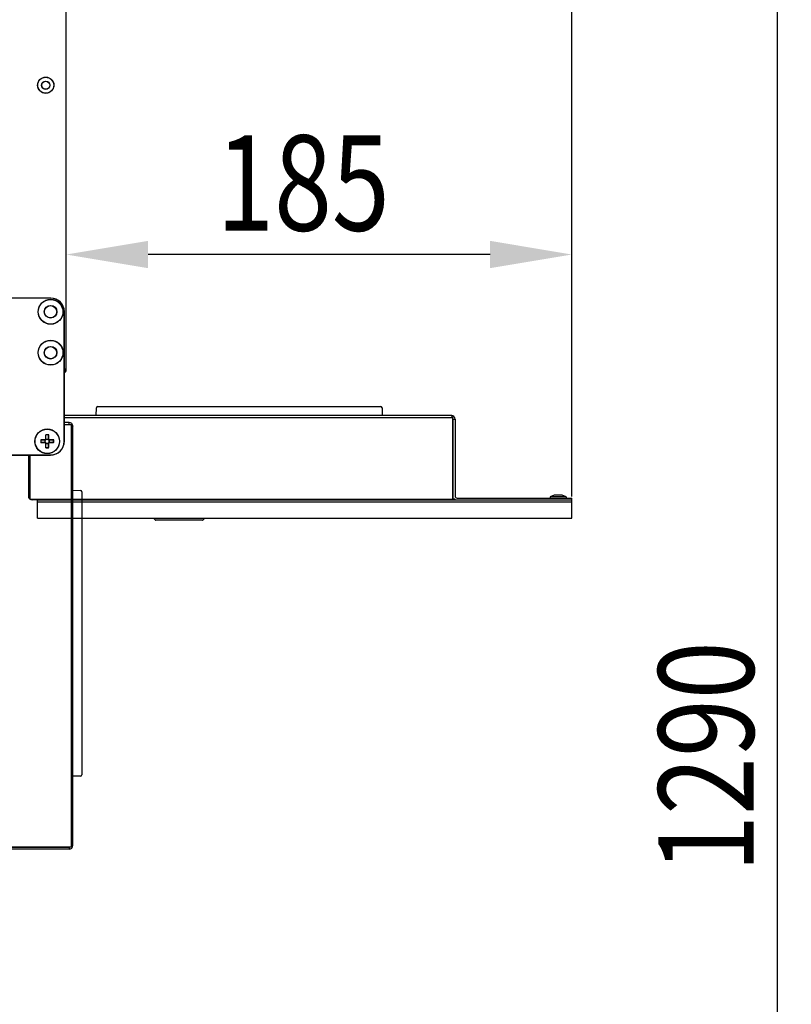
# Model space of a CAD drawing. Extents: x -1632 to 2098, y -810 to 2023.
# Drawn here: x 1815 to 2098, y -262 to 99 of the extents above; entities that cross this region are included whole.
import ezdxf

# ---------------------------------------------------------------- set-up
doc = ezdxf.new("R2010")
doc.units = 0
doc.header["$LTSCALE"] = 23.1
doc.header["$PDMODE"] = 3
doc.header["$PDSIZE"] = 0.3125
doc.layers.get('0').update_dxf_attribs({"linetype": 'CONTINUOUS'})
doc.layers.get('DEFPOINTS').update_dxf_attribs({"linetype": 'CONTINUOUS'})
for name, color, linetype in [('7_ALL_FEATURES', 7, 'CONTINUOUS'), ('AXES', 7, 'CONTINUOUS'), ('SURFACES', 7, 'CONTINUOUS')]:
    doc.layers.add(name, color=color, linetype=linetype)
doc.styles.get("Standard").update_dxf_attribs({"font": 'txt', "width": 0.8})
doc.dimstyles.new('DIMSTYLE_1', dxfattribs={"dimtxt": 35, "dimasz": 30, "dimexe": 2, "dimexo": 2, "dimgap": 8.75, "dimtad": 1, "dimcen": 0.09, "dimazin": 3, "dimtp": 1.2, "dimtm": 1.2, "dimtfac": 1, "dimtofl": 0, "dimtmove": 0, "dimatfit": 3})
doc.dimstyles.new('DIMSTYLE_3', dxfattribs={"dimtxt": 35, "dimasz": 30, "dimexe": 2, "dimexo": 2, "dimgap": 8.75, "dimtad": 1, "dimcen": 0.09, "dimazin": 3, "dimtp": 0.5, "dimtm": 0.5, "dimtfac": 1, "dimtofl": 0, "dimtmove": 0, "dimatfit": 3})

# ---------------------------------------------------------------- blocks, each defined once
blk = doc.blocks.new('_FILLED')
at = {"color": 0, "linetype": 'BYBLOCK'}
blk.add_solid([(0, 0), (-1, 0.167), (-1, -0.167)], dxfattribs=at)
blk = doc.blocks.new('*D1')
at = {"color": 0, "linetype": 'CONTINUOUS'}
for p, q in [((164.73, -72.9), (164.73, 559.04)), ((194.73, 557.04), (1987.75, 557.04)), ((2017.75, -75.85), (2017.75, 559.04))]:
    blk.add_line(p, q, dxfattribs=at)
at = {"layer": 'DEFPOINTS', "color": 0}
for p in [(2017.75, 557.04), (164.73, -74.9), (2017.75, -77.85)]:
    blk.add_point(p, dxfattribs=at)
at = {"color": 0, "xscale": 30, "yscale": 30, "zscale": 30}
for p, rotation in [((164.73, 557.04), 180.0000193167), ((2017.75, 557.04), 1.93167000013e-05)]:
    blk.add_blockref('_FILLED', p, dxfattribs=dict(at, rotation=rotation))
at = {"color": 0, "linetype": 'CONTINUOUS', "width": 0.8}
blk.add_text('1855', height=35, rotation=0, dxfattribs=at).set_placement((1039.59, 565.79))
blk = doc.blocks.new('*D4')
at = {"color": 0, "linetype": 'CONTINUOUS'}
for p, q in [((1834.29, 479.83), (2095.24, 479.83)), ((2093.24, -780.24), (2093.24, 449.83)), ((940.54, -810.24), (2095.24, -810.24))]:
    blk.add_line(p, q, dxfattribs=at)
at = {"layer": 'DEFPOINTS', "color": 0}
for p in [(1832.29, 479.83), (2093.24, 479.83), (938.54, -810.24)]:
    blk.add_point(p, dxfattribs=at)
at = {"color": 0, "xscale": 30, "yscale": 30, "zscale": 30}
for p, rotation in [((2093.24, 479.83), 90.0000193167), ((2093.24, -810.24), 270.0000193167)]:
    blk.add_blockref('_FILLED', p, dxfattribs=dict(at, rotation=rotation))
at = {"color": 0, "linetype": 'CONTINUOUS', "width": 0.8}
blk.add_text('1290', height=35, rotation=90, dxfattribs=at).set_placement((2084.49, -213.82))
blk = doc.blocks.new('*D5')
at = {"color": 0, "linetype": 'CONTINUOUS'}
for p, q in [((1832.35, -27.1), (1832.35, 14.87)), ((2017.75, -75.85), (2017.75, 14.87)), ((1987.75, 12.87), (1862.35, 12.87))]:
    blk.add_line(p, q, dxfattribs=at)
at = {"layer": 'DEFPOINTS', "color": 0}
for p in [(1832.35, 12.87), (1832.35, -29.1), (2017.75, -77.85)]:
    blk.add_point(p, dxfattribs=at)
at = {"color": 0, "xscale": 30, "yscale": 30, "zscale": 30, "rotation": 180}
blk.add_blockref('_FILLED', (1832.35, 12.87), dxfattribs=at)
at = {"color": 0, "xscale": 30, "yscale": 30, "zscale": 30}
blk.add_blockref('_FILLED', (2017.75, 12.87), dxfattribs=at)
at = {"color": 0, "linetype": 'CONTINUOUS', "width": 0.8}
blk.add_text('185', height=35, dxfattribs=at).set_placement((1887.39, 21.62))

msp = doc.modelspace()

# ---------------------------------------------------------------- linework, layer by layer
at = {"color": 0, "linetype": 'CONTINUOUS'}
for p, q in [((1832.294, -29.37), (1832.294, 479.83)), ((1832.354, -29.303), (1832.354, 479.897)), ((1826.594, -3.17), (1806.594, -3.17)), ((1826.654, -3.103), (1806.654, -3.103)), ((1831.594, -55.67), (1831.594, -8.17)), ((1831.654, -55.603), (1831.654, -8.103)), ((1831.594, -29.17), (1832.294, -29.17)), ((1831.654, -29.103), (1832.354, -29.103)), ((1843.914, -42.854), (1947.644, -42.854)), ((1973.554, -46.154), (1831.654, -46.154)), ((1831.654, -46.854), (1974.154, -46.854)), ((1843.316, -46.154), (1843.414, -43.336)), ((1948.144, -43.336), (1948.242, -46.154)), ((1974.154, -76.854), (1974.154, -46.854)), ((1833.393, -48.72), (1831.594, -48.72)), ((1831.594, -49.42), (1834.093, -49.42)), ((1833.393, -49.42), (1833.393, -48.72)), ((1834.093, -49.42), (1834.093, -204.42)), ((1834.793, -203.82), (1834.793, -50.12)), ((1974.254, -47.554), (1974.954, -47.554)), ((1974.254, -77.154), (1974.254, -47.554)), ((1974.954, -47.554), (1974.954, -75.754)), ((1806.594, -60.67), (1826.594, -60.67)), ((1806.654, -60.603), (1826.654, -60.603)), ((1818.454, -60.603), (1818.454, -75.754)), ((1819.154, -76.854), (1819.154, -60.603)), ((1818.454, -75.754), (1819.154, -75.754)), ((1834.793, -73.581), (1837.611, -73.68)), ((1838.093, -74.18), (1838.093, -177.91)), ((1819.154, -76.854), (1974.154, -76.854)), ((1819.854, -77.154), (1819.854, -76.854)), ((1821.754, -77.154), (1819.854, -77.154)), ((1821.754, -77.854), (2017.754, -77.854)), ((1821.754, -83.854), (1821.754, -77.854)), ((2017.754, -83.854), (2017.754, -77.854)), ((1821.754, -83.854), (2017.754, -83.854)), ((1865.082, -84.538), (1864.337, -83.854)), ((1882.257, -84.604), (1865.251, -84.604)), ((1882.426, -84.538), (1883.171, -83.854)), ((1837.611, -178.41), (1834.793, -178.508)), ((1803.793, -204.52), (1833.393, -204.52)), ((1804.093, -204.42), (1834.093, -204.42)), ((1833.393, -205.22), (1805.193, -205.22)), ((1833.393, -204.52), (1833.393, -205.22))]:
    msp.add_line(p, q, dxfattribs=at)
for points in [[(1831.594, -29.836), (1831.61, -29.83), (1831.627, -29.824), (1831.643, -29.818), (1831.66, -29.812), (1831.676, -29.805), (1831.693, -29.799), (1831.709, -29.793), (1831.725, -29.786), (1831.742, -29.78), (1831.758, -29.773), (1831.775, -29.767), (1831.791, -29.76), (1831.807, -29.753), (1831.823, -29.746), (1831.84, -29.739), (1831.856, -29.732), (1831.872, -29.725), (1831.888, -29.718), (1831.904, -29.711), (1831.92, -29.704), (1831.936, -29.696), (1831.952, -29.688), (1831.968, -29.681), (1831.984, -29.673), (1831.999, -29.665), (1832.015, -29.656), (1832.03, -29.648), (1832.046, -29.639), (1832.061, -29.63), (1832.076, -29.622), (1832.091, -29.612), (1832.106, -29.603)], [(1831.654, -29.77), (1831.671, -29.764), (1831.687, -29.758), (1831.703, -29.751), (1831.72, -29.745), (1831.736, -29.739), (1831.753, -29.733), (1831.769, -29.726), (1831.786, -29.72), (1831.802, -29.713), (1831.818, -29.707), (1831.835, -29.7), (1831.851, -29.693), (1831.867, -29.687), (1831.884, -29.68), (1831.9, -29.673), (1831.916, -29.666), (1831.932, -29.659), (1831.949, -29.652), (1831.965, -29.644), (1831.981, -29.637), (1831.997, -29.63), (1832.012, -29.622), (1832.028, -29.614), (1832.044, -29.606), (1832.06, -29.598), (1832.075, -29.59), (1832.091, -29.581), (1832.106, -29.573), (1832.121, -29.564), (1832.136, -29.555), (1832.152, -29.546), (1832.166, -29.537)], [(1832.106, -29.603), (1832.114, -29.598), (1832.122, -29.593), (1832.13, -29.587), (1832.138, -29.582), (1832.145, -29.577), (1832.153, -29.571), (1832.161, -29.566), (1832.168, -29.56), (1832.176, -29.554), (1832.184, -29.548), (1832.191, -29.541), (1832.199, -29.535), (1832.206, -29.528), (1832.213, -29.521), (1832.22, -29.514), (1832.228, -29.507), (1832.234, -29.499), (1832.241, -29.492), (1832.247, -29.484), (1832.254, -29.476), (1832.259, -29.468), (1832.265, -29.459), (1832.27, -29.451), (1832.275, -29.442), (1832.279, -29.434), (1832.283, -29.425), (1832.286, -29.416), (1832.289, -29.407), (1832.291, -29.398), (1832.292, -29.389), (1832.293, -29.379), (1832.294, -29.37)], [(1832.166, -29.537), (1832.174, -29.531), (1832.182, -29.526), (1832.19, -29.521), (1832.198, -29.516), (1832.206, -29.51), (1832.213, -29.505), (1832.221, -29.499), (1832.229, -29.493), (1832.236, -29.487), (1832.244, -29.481), (1832.251, -29.475), (1832.259, -29.468), (1832.266, -29.462), (1832.274, -29.455), (1832.281, -29.448), (1832.288, -29.44), (1832.295, -29.433), (1832.301, -29.425), (1832.308, -29.417), (1832.314, -29.409), (1832.32, -29.401), (1832.325, -29.393), (1832.33, -29.385), (1832.335, -29.376), (1832.339, -29.367), (1832.343, -29.359), (1832.346, -29.35), (1832.349, -29.341), (1832.351, -29.331), (1832.353, -29.322), (1832.354, -29.313), (1832.354, -29.303)], [(1973.787, -46.341), (1973.782, -46.334), (1973.777, -46.326), (1973.772, -46.318), (1973.766, -46.31), (1973.761, -46.302), (1973.756, -46.295), (1973.75, -46.287), (1973.744, -46.279), (1973.738, -46.272), (1973.732, -46.264), (1973.726, -46.257), (1973.719, -46.249), (1973.712, -46.242), (1973.705, -46.234), (1973.698, -46.227), (1973.691, -46.22), (1973.684, -46.213), (1973.676, -46.207), (1973.668, -46.2), (1973.66, -46.194), (1973.652, -46.188), (1973.644, -46.183), (1973.635, -46.178), (1973.627, -46.173), (1973.618, -46.169), (1973.609, -46.165), (1973.6, -46.162), (1973.591, -46.159), (1973.582, -46.157), (1973.573, -46.155), (1973.563, -46.154), (1973.554, -46.154)], [(1974.021, -46.854), (1974.015, -46.837), (1974.008, -46.821), (1974.002, -46.804), (1973.996, -46.788), (1973.99, -46.772), (1973.983, -46.755), (1973.977, -46.739), (1973.97, -46.722), (1973.964, -46.706), (1973.957, -46.69), (1973.951, -46.673), (1973.944, -46.657), (1973.937, -46.641), (1973.931, -46.624), (1973.924, -46.608), (1973.917, -46.592), (1973.91, -46.576), (1973.903, -46.559), (1973.895, -46.543), (1973.888, -46.527), (1973.88, -46.511), (1973.873, -46.495), (1973.865, -46.48), (1973.857, -46.464), (1973.849, -46.448), (1973.841, -46.433), (1973.832, -46.417), (1973.824, -46.402), (1973.815, -46.387), (1973.806, -46.371), (1973.797, -46.356), (1973.787, -46.341)], [(1834.093, -49.653), (1834.11, -49.659), (1834.126, -49.665), (1834.143, -49.671), (1834.159, -49.678), (1834.175, -49.684), (1834.192, -49.69), (1834.208, -49.697), (1834.225, -49.703), (1834.241, -49.71), (1834.257, -49.716), (1834.274, -49.723), (1834.29, -49.73), (1834.306, -49.736), (1834.323, -49.743), (1834.339, -49.75), (1834.355, -49.757), (1834.371, -49.764), (1834.388, -49.771), (1834.404, -49.778), (1834.42, -49.786), (1834.436, -49.793), (1834.452, -49.801), (1834.467, -49.809), (1834.483, -49.817), (1834.499, -49.825), (1834.514, -49.833), (1834.53, -49.842), (1834.545, -49.85), (1834.56, -49.859), (1834.576, -49.868), (1834.591, -49.877), (1834.606, -49.886)], [(1834.606, -49.886), (1834.614, -49.891), (1834.621, -49.897), (1834.629, -49.902), (1834.637, -49.907), (1834.645, -49.913), (1834.652, -49.918), (1834.66, -49.924), (1834.668, -49.93), (1834.675, -49.936), (1834.683, -49.942), (1834.69, -49.948), (1834.698, -49.955), (1834.705, -49.961), (1834.713, -49.968), (1834.72, -49.975), (1834.727, -49.983), (1834.734, -49.99), (1834.74, -49.998), (1834.747, -50.006), (1834.753, -50.014), (1834.759, -50.022), (1834.764, -50.03), (1834.769, -50.038), (1834.774, -50.047), (1834.778, -50.056), (1834.782, -50.064), (1834.785, -50.073), (1834.788, -50.082), (1834.79, -50.092), (1834.792, -50.101), (1834.793, -50.11), (1834.793, -50.12)], [(1820.554, -77.154), (1820.538, -77.154), (1820.522, -77.153), (1820.506, -77.152), (1820.49, -77.15), (1820.475, -77.148), (1820.459, -77.146), (1820.443, -77.143), (1820.428, -77.14), (1820.412, -77.136), (1820.397, -77.132), (1820.381, -77.127), (1820.366, -77.123), (1820.351, -77.117), (1820.336, -77.112), (1820.321, -77.106), (1820.306, -77.1), (1820.292, -77.093), (1820.277, -77.087), (1820.263, -77.079), (1820.248, -77.072), (1820.234, -77.064), (1820.22, -77.057), (1820.206, -77.048), (1820.192, -77.04), (1820.179, -77.031), (1820.165, -77.023), (1820.152, -77.014), (1820.139, -77.005), (1820.126, -76.995), (1820.113, -76.986), (1820.1, -76.976), (1820.087, -76.966)], [(1834.093, -204.286), (1834.11, -204.28), (1834.126, -204.274), (1834.143, -204.268), (1834.159, -204.262), (1834.175, -204.255), (1834.192, -204.249), (1834.208, -204.243), (1834.225, -204.236), (1834.241, -204.23), (1834.257, -204.223), (1834.274, -204.217), (1834.29, -204.21), (1834.306, -204.203), (1834.323, -204.196), (1834.339, -204.189), (1834.355, -204.182), (1834.371, -204.175), (1834.388, -204.168), (1834.404, -204.161), (1834.42, -204.154), (1834.436, -204.146), (1834.452, -204.138), (1834.467, -204.131), (1834.483, -204.123), (1834.499, -204.115), (1834.514, -204.106), (1834.53, -204.098), (1834.545, -204.089), (1834.56, -204.08), (1834.576, -204.072), (1834.591, -204.062), (1834.606, -204.053)], [(1834.606, -204.053), (1834.614, -204.048), (1834.621, -204.043), (1834.629, -204.037), (1834.637, -204.032), (1834.645, -204.027), (1834.652, -204.021), (1834.66, -204.016), (1834.668, -204.01), (1834.675, -204.004), (1834.683, -203.998), (1834.69, -203.991), (1834.698, -203.985), (1834.705, -203.978), (1834.713, -203.971), (1834.72, -203.964), (1834.727, -203.957), (1834.734, -203.949), (1834.74, -203.942), (1834.747, -203.934), (1834.753, -203.926), (1834.759, -203.918), (1834.764, -203.909), (1834.769, -203.901), (1834.774, -203.892), (1834.778, -203.884), (1834.782, -203.875), (1834.785, -203.866), (1834.788, -203.857), (1834.79, -203.848), (1834.792, -203.839), (1834.793, -203.829), (1834.793, -203.82)]]:
    msp.add_lwpolyline(points, dxfattribs=at)
for centre, radius, start, end in [((1826.594, -8.17), 5, 0, 90), ((1826.654, -8.103), 5, 0, 90), ((1830.894, -29.37), 1.4, 299.99965, 0), ((1830.954, -29.303), 1.4, 299.99965, 0), ((1843.914, -43.354), 0.5, 90, 178.00036), ((1947.644, -43.354), 0.5, 1.99964, 90), ((1973.554, -47.554), 1.4, 0, 90), ((1833.393, -50.12), 1.4, 0, 90), ((1826.594, -55.67), 5, 270, 0), ((1826.654, -55.603), 5, 270, 0), ((1819.854, -75.754), 1.4, 180, 270), ((1837.593, -74.18), 0.5, 0, 88.00036), ((1975.654, -75.754), 0.7, 180, 270), ((1975.654, -75.754), 1.4, 210, 262.07568), ((1865.251, -84.354), 0.25, 227.44705, 270), ((1882.257, -84.354), 0.25, 270, 312.55295), ((1837.593, -177.91), 0.5, 271.99964, 0), ((1833.393, -203.82), 1.4, 270, 0)]:
    msp.add_arc(centre, radius, start, end, dxfattribs=at)
at = {"layer": '7_ALL_FEATURES', "color": 0, "linetype": 'CONTINUOUS'}
for p, q in [((1824.844, -55.17), (1824.844, -53.328)), ((1824.904, -55.103), (1824.904, -53.261)), ((1825.844, -55.17), (1825.844, -53.328)), ((1825.904, -55.103), (1825.904, -53.261)), ((1824.844, -55.17), (1823.002, -55.17)), ((1824.844, -56.17), (1823.002, -56.17)), ((1824.904, -55.103), (1823.062, -55.103)), ((1824.904, -56.103), (1823.062, -56.103)), ((1824.576, -56.17), (1824.576, -55.17)), ((1824.636, -56.103), (1824.636, -55.103)), ((1824.844, -54.902), (1825.844, -54.902)), ((1824.844, -58.012), (1824.844, -56.17)), ((1824.844, -56.438), (1825.844, -56.438)), ((1824.904, -54.835), (1825.904, -54.835)), ((1824.904, -57.945), (1824.904, -56.103)), ((1824.904, -56.371), (1825.904, -56.371)), ((1827.686, -55.17), (1825.844, -55.17)), ((1827.686, -56.17), (1825.844, -56.17)), ((1825.844, -58.012), (1825.844, -56.17)), ((1827.746, -55.103), (1825.904, -55.103)), ((1827.746, -56.103), (1825.904, -56.103)), ((1825.904, -57.945), (1825.904, -56.103)), ((1826.112, -56.17), (1826.112, -55.17)), ((1826.172, -56.103), (1826.172, -55.103)), ((2011.249, -75.454), (2009.804, -75.954)), ((2014.259, -75.454), (2011.249, -75.454)), ((2015.704, -75.954), (2014.259, -75.454)), ((2015.704, -75.954), (2009.804, -75.954)), ((2009.804, -75.954), (2009.804, -76.454)), ((2015.704, -75.954), (2015.704, -76.454))]:
    msp.add_line(p, q, dxfattribs=at)
for centre, radius in [((1824.794, 74.93), 2.95), ((1824.854, 74.997), 2.95), ((1824.794, 74.93), 1.505), ((1824.854, 74.997), 1.505), ((1826.654, -8.103), 4.55), ((1826.594, -8.17), 4.55), ((1826.594, -8.17), 2.285), ((1826.654, -8.103), 2.285), ((1826.594, -23.17), 4.55), ((1826.654, -23.103), 4.55), ((1826.594, -23.17), 2.285), ((1826.654, -23.103), 2.285), ((1825.344, -55.67), 4.5), ((1825.404, -55.603), 4.5)]:
    msp.add_circle(centre, radius, dxfattribs=at)
for centre, radius, start, end in [((1825.344, -73.602), 20.281, 88.5873, 91.4127), ((1825.404, -73.536), 20.281, 88.5873, 91.4127), ((1843.274, -55.67), 20.279, 178.58743, 181.41257), ((1843.334, -55.603), 20.279, 178.58743, 181.41257), ((1807.414, -55.67), 20.279, 358.58743, 1.41257), ((1807.474, -55.603), 20.279, 358.58743, 1.41257), ((1825.344, -37.737), 20.281, 268.5873, 271.4127), ((1825.404, -37.671), 20.281, 268.5873, 271.4127)]:
    msp.add_arc(centre, radius, start, end, dxfattribs=at)
at = {"layer": 'AXES', "color": 0, "linetype": 'CONTINUOUS'}
for p in [(1975.654, -76.454), (2017.754, -77.154)]:
    msp.add_line(p, (2017.754, -76.454), dxfattribs=at)
at = {"layer": 'SURFACES', "color": 0, "linetype": 'CONTINUOUS'}
for p, q in [((1821.754, -77.854), (1821.754, -77.154)), ((1822.022, -77.154), (2017.754, -77.154)), ((1823.754, -77.854), (2016.754, -77.854)), ((2017.754, -77.854), (2017.754, -77.154))]:
    msp.add_line(p, q, dxfattribs=at)

# ---------------------------------------------------------------- dimensions: what is measured, and where the dimension line sits
at = {"color": 0, "linetype": 'CONTINUOUS'}
for base, p1, p2, angle, text, picture, middle in [((2017.754, 557.037), (164.731, -74.903), (2017.754, -77.854), 0.00002, '1855', '*D1', (1086.26, 557.036)), ((2093.243, 479.83), (938.544, -810.242), (1832.294, 479.83), 90.00002, '1290', '*D4', (2093.243, -169.489))]:
    dim = msp.add_linear_dim(base=base, p1=p1, p2=p2, angle=angle, text=text, dimstyle='DIMSTYLE_1', override={"dimdec": 0}, dxfattribs=at)
    dim.commit()
    dim.dimension.update_dxf_attribs({"geometry": picture, "text_midpoint": middle, "dimtype": 160})
dim = msp.add_linear_dim(base=(1832.354, 12.871), p1=(2017.754, -77.854), p2=(1832.354, -29.103), angle=180, dimstyle='DIMSTYLE_3', override={"dimdec": 0}, dxfattribs=at)
dim.commit()
dim.dimension.update_dxf_attribs({"geometry": '*D5', "text_midpoint": (1920.054, 12.871), "dimtype": 160})

doc.saveas('drawing.dxf')
